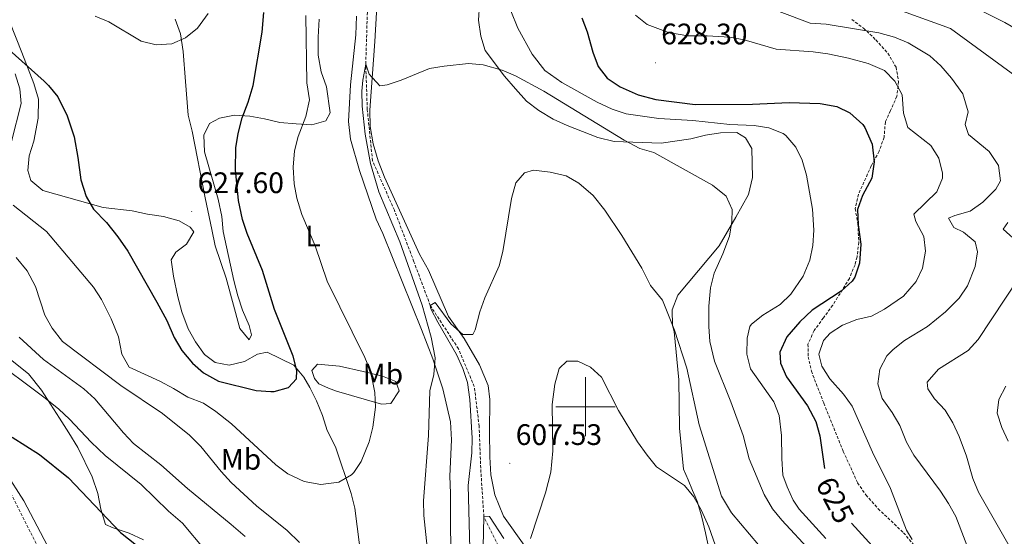
# Model space of a CAD drawing. Units: metres. Extents: x 555497 to 559977, y 4716694 to 4719701.
# Drawn here: x 559309 to 559641, y 4717456 to 4717631 of the extents above; entities that cross this region are included whole.
import ezdxf
from ezdxf.enums import TextEntityAlignment as Align

# ---------------------------------------------------------------- set-up
doc = ezdxf.new("R2010")
doc.units = ezdxf.units.M
doc.header["$MEASUREMENT"] = 0
doc.linetypes.add('TRAZOSX2', pattern=[1.5, 1, -0.5])
for name, color, linetype, lineweight in [('Carátula', 7, 'Continuous', 5), ('Level 11', 142, 'TRAZOSX2', 13), ('Level 21', 19, 'Continuous', 0), ('Level 36', 19, 'Continuous', 40), ('Level 37', 92, 'Continuous', 0), ('Level 4', 36, 'Continuous', 30), ('Level 41', 19, 'Continuous', 0), ('Level 5', 36, 'Continuous', 0), ('Level 63', 7, 'Continuous', 0), ('Level 7', 1, 'Continuous', 0)]:
    doc.layers.add(name, color=color, linetype=linetype, lineweight=lineweight)
doc.styles.add('Arial', font='ARIAL.TTF', dxfattribs={"height": 0.2})

# ---------------------------------------------------------------- blocks, each defined once
blk = doc.blocks.new('5PATER')
at = {"layer": 'Carátula', "linetype": 'Continuous', "lineweight": 5}
h = blk.add_hatch(color=250, dxfattribs=at)
edge = h.paths.add_edge_path()
edge.add_ellipse((0, 0), major_axis=(-1.33, -1.34), ratio=0.999422, start_angle=0, end_angle=360)

msp = doc.modelspace()

# ---------------------------------------------------------------- linework, layer by layer
at = {"layer": 'Level 11', "color": 142, "linetype": 'TRAZOSX2', "lineweight": 13}
for points in [[(559471.2095, 4717451.8435, 601.1), (559465.671, 4717462.8445, 605.01), (559464.6135, 4717479.2045, 605.91), (559464.0856, 4717493.3645, 606.45), (559462.4476, 4717506.8046, 607.11), (559457.0894, 4717519.5255, 607.31), (559447.5713, 4717534.1671, 610.01), (559442.0534, 4717548.968, 611.18), (559435.4559, 4717566.329, 611.53), (559428.0582, 4717583.0502, 611.69), (559426.3007, 4717600.3304, 612.18), (559425.783, 4717615.6903, 615.01), (559426.4965, 4717638.41, 616.39)], [(559305.29, 4717472.09, 599.97), (559317.8, 4717447.23, 595.01)]]:
    msp.add_polyline3d(points, dxfattribs=at)
at = {"layer": 'Level 21', "color": 19, "linetype": 'TRAZOSX2', "lineweight": 0}
msp.add_polyline3d([(559589.9, 4717630.72, 635.95), (559593.86, 4717627.82, 635.04), (559598.06, 4717623.84, 633.78), (559602.1, 4717619.36, 632.41), (559604.9, 4717614.64, 631.67), (559605.7, 4717609.8, 630.71), (559605.14, 4717604.81, 629.75), (559602.9756, 4717599.9676, 628.98), (559601.255, 4717596.1579, 627.97), (559600.8242, 4717590.9581, 626.65), (559599.1435, 4717586.2784, 626.24), (559596.5026, 4717581.309, 625.62), (559592.1811, 4717571.7599, 625.08), (559591.0903, 4717566.8801, 624.88), (559591.9695, 4717561.72, 624.81), (559592.2986, 4717555.52, 625.29), (559591.7078, 4717550.5802, 625.49), (559591.0174, 4717547.9203, 625.64), (559589.0966, 4717543.3407, 626.26), (559583.4851, 4717534.2619, 627.1), (559580.3344, 4717530.0025, 627.46), (559577.2136, 4717525.6831, 627.26), (559575.1129, 4717521.1436, 627.4), (559575.2122, 4717516.8836, 627.45), (559576.2615, 4717511.9934, 627.54), (559580.48, 4717501.1728, 627.24), (559587.0477, 4717484.8817, 627.57), (559591.8862, 4717474.3209, 627.89), (559594.7157, 4717470.2104, 628.11), (559598.8151, 4717465.5497, 628.34), (559607.3741, 4717457.4382, 628.84), (559610.6236, 4717453.6476, 628.67)], dxfattribs=at)
at = {"layer": 'Level 36', "color": 92, "linetype": 'Continuous', "lineweight": 0}
for points in [[(559429.98, 4717643.05, 617.25), (559428.86, 4717623.29, 616.08), (559427.18, 4717600.09, 615.65), (559427.3, 4717594.57, 615.43)], [(559541.65, 4717452.07, 602.98), (559540.47, 4717457.42, 603.09), (559539.32, 4717462.64, 603.78), (559537.83, 4717467.73, 604.48), (559537.02, 4717469.72, 604.67), (559536.18, 4717471.71, 604.82), (559534.64, 4717475.32, 605), (559533.11, 4717478.93, 605.19), (559531.73, 4717492.8, 607.57), (559531.49, 4717509.04, 608.71), (559529.93, 4717525.44, 610.09), (559529.37, 4717527.44, 610.22), (559529.25, 4717532.72, 610.65), (559531.13, 4717537.68, 611.57), (559545.14, 4717554.32, 614.04), (559550.78, 4717564, 614.88), (559555.06, 4717571.6, 615.98), (559556.34, 4717577.36, 616.62), (559556.14, 4717587.2, 618.14), (559554.02, 4717590.8, 618.83), (559551.06, 4717592.64, 618.89), (559545.54, 4717592.48, 618.7), (559540.54, 4717591.68, 618.3), (559535.62, 4717590.4, 617.76), (559525.5, 4717588.96, 616.52), (559509.66, 4717589.6, 615.19), (559504.18, 4717590.88, 614.77), (559493.78, 4717594.96, 613.64), (559489.06, 4717597.04, 613.6), (559484.18, 4717600, 613.47), (559480.1, 4717603.12, 613.57), (559476.34, 4717607.28, 613.73), (559472.66, 4717611.6, 614.45), (559466.14, 4717620.24, 615.55), (559464.7, 4717625.12, 616.11), (559463.82, 4717630.48, 616.91), (559464.18, 4717635.68, 617.07)], [(559422.66, 4717631.85, 618.69), (559422.42, 4717625.53, 618.45), (559420.62, 4717608.65, 617.76), (559419.94, 4717596.25, 617.32), (559420.62, 4717590.33, 617.2), (559423.62, 4717579.77, 616.9), (559429.34, 4717563.37, 616.69), (559431.57, 4717558.49, 616.45), (559444.65, 4717526.09, 616.05), (559448.45, 4717516.17, 615.51), (559451.81, 4717506.01, 615.03), (559454.45, 4717494.89, 614.38), (559454.69, 4717488.81, 614.28), (559454.13, 4717476.57, 614.18), (559454.45, 4717470.81, 614.18), (559454.41, 4717461.93, 614.19), (559454.53, 4717450.73, 613.74)], [(559392.5274, 4717518.4075, 626.44), (559389.2072, 4717517.7681, 627.12), (559384.8067, 4717515.209, 627.17), (559379.6064, 4717514.0099, 626.87), (559374.9264, 4717514.9708, 626.35), (559371.3267, 4717517.6114, 626.24), (559368.2473, 4717521.852, 626.17), (559365.8479, 4717526.3324, 626.25), (559363.6887, 4717532.0127, 626.52), (559362.3694, 4717537.0529, 626.44), (559360.8504, 4717544.0931, 626.65), (559360.0512, 4717549.5332, 627.11), (559361.6117, 4717552.1729, 627.12), (559365.2522, 4717554.8922, 627.36), (559367.7329, 4717559.0517, 627.9), (559366.5331, 4717560.6519, 627.99), (559362.7733, 4717562.7326, 628.25), (559357.4534, 4717564.1735, 628.42), (559352.1333, 4717564.9745, 628.38), (559346.8534, 4717566.1655, 628.08), (559337.1333, 4717567.2873, 627.03), (559316.6936, 4717573.051, 623.33), (559312.7339, 4717576.3317, 623.04), (559311.6944, 4717579.7719, 623.15), (559312.1752, 4717584.7318, 623.43), (559313.736, 4717589.6114, 623.55), (559315.1772, 4717597.4511, 623.84), (559315.2582, 4717603.851, 624.18), (559313.6589, 4717609.1312, 625.14), (559309.6604, 4717619.6119, 626.62), (559305.5418, 4717629.8525, 628.7)], [(559361.38, 4717630.81, 630.85), (559363.26, 4717625.93, 630.35), (559364.1, 4717619.93, 629.77), (559364.86, 4717609.85, 628.69), (559365.86, 4717598.41, 628.42), (559367.18, 4717593.05, 628.24), (559371.53, 4717570.57, 627.64), (559373.77, 4717559.85, 627.09), (559374.97, 4717554.33, 627.13), (559378.61, 4717543.45, 627.01), (559383.25, 4717526.41, 626.91), (559386.37, 4717522.57, 626.77), (559387.17, 4717524.25, 626.58), (559386.37, 4717527.37, 626.51), (559384.17, 4717532.57, 626.51), (559382.57, 4717537.45, 626.5), (559381.25, 4717542.65, 626.5), (559377.61, 4717559.21, 626.02), (559377.17, 4717564.25, 625.8), (559375.97, 4717570.09, 625.86), (559371.34, 4717586.01, 626.16), (559371.14, 4717591.69, 626.43), (559373.02, 4717595.61, 626.48), (559376.34, 4717597.37, 626.4), (559381.42, 4717598.41, 625.9), (559386.62, 4717598.09, 624.76), (559391.58, 4717597.21, 623.02), (559396.78, 4717595.93, 621.64), (559402.26, 4717595.53, 620.64), (559407.54, 4717595.13, 619.19), (559412.26, 4717596.49, 618.1), (559413.78, 4717599.21, 617.96), (559412.58, 4717608.01, 618.44), (559410.78, 4717613.05, 619.06), (559409.74, 4717618.73, 619.22), (559409.7, 4717624.81, 619.11), (559410.1, 4717630.89, 619.12)], [(559307.4192, 4717612.4124, 622.89), (559308.9385, 4717607.3721, 622.51), (559309.3778, 4717602.3321, 621.92), (559306.1357, 4717589.5328, 620.58)], [(559427.2999, 4717594.5703, 615.43), (559428.3391, 4717588.8101, 615.05), (559430.0182, 4717583.0499, 614.7), (559432.1374, 4717577.4495, 614.29), (559437.2159, 4717566.4087, 613.43), (559443.9739, 4717551.5276, 613.15), (559446.9331, 4717546.0871, 612.72), (559453.7709, 4717530.486, 611.77), (559459.05, 4717523.0451, 610.21), (559464.1688, 4717514.1642, 608.91), (559467.0878, 4717507.2038, 608.53), (559467.6871, 4717502.4037, 608.97), (559467.5254, 4717491.3638, 609.43), (559467.7342, 4717483.0439, 609.45), (559468.0532, 4717476.9639, 609.11), (559469.4123, 4717470.2437, 608.74), (559472.2913, 4717463.0432, 607.21), (559479.29, 4717453.282, 605.34)], [(559424.37, 4717448.01, 619.06), (559422.13, 4717465.69, 619.42), (559420.81, 4717470.65, 619.86), (559415.61, 4717486.49, 621.82), (559412.81, 4717491.93, 622.2), (559411.17, 4717497.05, 622.7), (559409.17, 4717502.01, 623.33), (559406.85, 4717506.49, 624.74), (559404.85, 4717509.93, 625.07), (559401.49, 4717514.01, 625.55), (559392.53, 4717518.41, 626.44)], [(559304.73, 4717516.81, 605.87), (559311.93, 4717511.05, 605.33), (559316.29, 4717505.61, 604.79), (559322.33, 4717496.09, 603.67), (559325.53, 4717491.13, 603.45), (559328.61, 4717486.17, 603.1), (559333.37, 4717476.33, 602.31), (559335.29, 4717470.73, 601.62), (559336.33, 4717465.45, 600.89), (559337.89, 4717460.25, 599.38), (559340.45, 4717459.05, 599.83), (559345.85, 4717457.29, 600.3), (559350.69, 4717455.05, 600.55)], [(559437.09, 4717505.37, 617.57), (559434.21, 4717501.13, 619.11), (559431.05, 4717500.81, 619.87), (559415.93, 4717505.29, 623.76), (559413.21, 4717506.25, 624.09), (559409.89, 4717507.69, 625.26), (559408.53, 4717509.53, 625.14), (559407.53, 4717512.17, 625.02), (559409.49, 4717514.33, 624.38), (559416.97, 4717513.69, 622.83), (559424.89, 4717511.93, 620.83), (559431.49, 4717510.33, 618.74), (559435.93, 4717508.49, 618.73), (559437.09, 4717505.37, 617.57)], [(559322.8544, 4717444.4912, 595.77), (559310.3276, 4717468.2533, 597.77), (559304.0889, 4717477.9343, 598.66)]]:
    msp.add_polyline3d(points, dxfattribs=at)
at = {"layer": 'Level 4', "color": 36, "linetype": 'Continuous', "lineweight": 30}
for points in [[(559299.9, 4717625.29, 625.01), (559317.16, 4717609.9, 625.01), (559318.7, 4717608.49, 625.01), (559321.83, 4717604.6, 625.01), (559324.93, 4717598.25, 625.01), (559327.28, 4717591.15, 625.01), (559328.6, 4717584.11, 625.01), (559329.53, 4717576.65, 625.01), (559331.33, 4717570.97, 625.01), (559333.86, 4717566.65, 625.01), (559338.25, 4717562.17, 625.01), (559342.09, 4717557.37, 625.01), (559345.49, 4717552.49, 625.01), (559355.21, 4717535.29, 625.01), (559358.57, 4717529.05, 625.01), (559361.09, 4717523.37, 625.01), (559363.73, 4717518.97, 625.01), (559367.2862, 4717514.7322, 625.01), (559371.0358, 4717511.4216, 625.01), (559376.1055, 4717508.5906, 625.01), (559388.7254, 4717505.4483, 625.01), (559393.7255, 4717505.0974, 625.01), (559394.8055, 4717505.1272, 625.01), (559399.7258, 4717506.4863, 625.01), (559402.3663, 4717509.4458, 625.01), (559402.5268, 4717512.1657, 625.01), (559401.2875, 4717517.0059, 625.01), (559394.9297, 4717532.8669, 625.01), (559390.8916, 4717546.0075, 625.01), (559385.7733, 4717558.4883, 625.01), (559384.214, 4717563.2286, 625.01), (559382.7749, 4717569.6088, 625.01), (559381.8164, 4717579.9289, 625.01), (559381.8975, 4717587.3688, 625.01), (559382.6783, 4717592.2986, 625.01), (559384.0791, 4717597.5483, 625.01), (559386.1, 4717602.8078, 625.01), (559387.7409, 4717608.4875, 625.01), (559390.8137, 4717626.4567, 625.01), (559391.3947, 4717633.0766, 625.01)], [(559498.78, 4717631.28, 625.01), (559500.6, 4717626.63, 625.01), (559502.46, 4717619.68, 625.01), (559504.26, 4717614.88, 625.01), (559507.33, 4717610.94, 625.01), (559511.68, 4717608.05, 625.01), (559517.81, 4717605.31, 625.01), (559523.75, 4717603.76, 625.01), (559537.02, 4717602.08, 625.01), (559556.41, 4717602.16, 625.01), (559568.78, 4717602.72, 625.01), (559579.26, 4717602.4, 625.01), (559584.82, 4717601.36, 625.01), (559589.31, 4717599.21, 625.01), (559593.66, 4717595.32, 625.01), (559594.38, 4717594.32, 625.01), (559596.78, 4717588.64, 625.01), (559597.5, 4717582.64, 625.01), (559596.7, 4717577.12, 625.01), (559593.58, 4717571.36, 625.01), (559591.89, 4717566.64, 625.01), (559592.06, 4717561.36, 625.01), (559592.94, 4717554.88, 625.01), (559592.5, 4717548.48, 625.01), (559590.94, 4717543.74, 625.01), (559590.06, 4717542.4, 625.01), (559586.38, 4717538.99, 625.01), (559576.49, 4717532.61, 625.01), (559572.38, 4717528.64, 625.01), (559567.97, 4717523.6, 625.01), (559565.61, 4717518.4, 625.01), (559565.89, 4717514.64, 625.01), (559567.89, 4717510.06, 625.01), (559575.01, 4717500.32, 625.01), (559577.73, 4717494.96, 625.01), (559579.16, 4717490.16, 625.01), (559580.76, 4717479.08, 625.01)], [(559306.41, 4717489.69, 600.01), (559315.62, 4717483.89, 600.01), (559325.45, 4717476.01, 600.01), (559342.94, 4717457.54, 600.01), (559354.38, 4717448.56, 600.01)], [(559589.87, 4717460.62, 625.01), (559602.82, 4717446.52, 625.01)]]:
    msp.add_polyline3d(points, dxfattribs=at)
at = {"layer": 'Level 5', "color": 36, "linetype": 'Continuous', "lineweight": 0}
for points in [[(559622.7422, 4717639.3235, 645.01), (559641.6013, 4717629.7501, 645.01), (559647.1809, 4717626.4791, 645.01), (559651.2406, 4717623.5284, 645.01), (559652.5404, 4717622.2382, 645.01), (559661.2992, 4717612.3166, 645.01), (559665.2987, 4717608.7159, 645.01), (559668.6483, 4717605.0053, 645.01), (559676.2569, 4717594.884, 645.01), (559679.6964, 4717590.8034, 645.01), (559683.8961, 4717587.8427, 645.01), (559688.676, 4717586.3418, 645.01), (559693.5362, 4717586.8009, 645.01), (559698.2566, 4717588.43, 645.01), (559704.0272, 4717591.8689, 645.01), (559717.0593, 4717603.0764, 645.01), (559721.76, 4717606.5155, 645.01), (559732.741, 4717611.4434, 645.01), (559736.8716, 4717614.2626, 645.01), (559740.9125, 4717619.2418, 645.01), (559744.3834, 4717624.4811, 645.01), (559748.3041, 4717628.8803, 645.01), (559752.2347, 4717631.9695, 645.01)], [(559601.46, 4717635.6, 640.01), (559623.26, 4717627.68, 640.01), (559646.7, 4717610.56, 640.01)], [(559306.66, 4717568.09, 620.01), (559317.93, 4717559.21, 620.01), (559333.81, 4717540.33, 620.01), (559336.59, 4717536.17, 620.01), (559339.85, 4717529.69, 620.01), (559342.29, 4717523.61, 620.01), (559343.37, 4717517.69, 620.01), (559345.94, 4717513.31, 620.01), (559356.21, 4717508.57, 620.01), (559360.89, 4717506.17, 620.01), (559365.73, 4717503.21, 620.01), (559371.01, 4717501.21, 620.01), (559375.17, 4717498.43, 620.01), (559380.4, 4717494.2, 620.01), (559395.4, 4717480.37, 620.01), (559399.48, 4717477.37, 620.01), (559404.97, 4717474.73, 620.01), (559410.57, 4717473.69, 620.01), (559416.69, 4717474.49, 620.01), (559421.01, 4717477, 620.01), (559421.77, 4717477.77, 620.01), (559424.21, 4717481.45, 620.01), (559426.89, 4717488.17, 620.01), (559428.13, 4717493.05, 620.01), (559429.0456, 4717499.8509, 620.01), (559428.8164, 4717504.8309, 620.01), (559427.4074, 4717512.0111, 620.01), (559425.4881, 4717516.6514, 620.01), (559412.7316, 4717542.3335, 620.01), (559408.7433, 4717554.2941, 620.01), (559404.2148, 4717564.8949, 620.01), (559402.5356, 4717570.4051, 620.01), (559401.5663, 4717575.3052, 620.01), (559401.2871, 4717580.9152, 620.01), (559401.778, 4717586.4051, 620.01), (559402.9287, 4717591.2748, 620.01), (559405.5798, 4717597.9343, 620.01), (559406.8207, 4717603.614, 620.01), (559405.8615, 4717609.3741, 620.01), (559405.505, 4717632.1339, 620.01)], [(559334.38, 4717631.85, 630.01), (559339.01, 4717629.98, 630.01), (559349.98, 4717623.45, 630.01), (559355.06, 4717622.17, 630.01), (559360.34, 4717622.49, 630.01), (559364.9, 4717624.52, 630.01), (559368.94, 4717627.86, 630.01), (559372.62, 4717632.78, 630.01)], [(559474.8272, 4717633.7211, 620.01), (559477.1363, 4717627.7607, 620.01), (559481.9351, 4717618.9999, 620.01), (559486.3144, 4717613.5691, 620.01), (559491.994, 4717609.4181, 620.01)], [(559516.8981, 4717632.1633, 630.01), (559520.8378, 4717629.0926, 630.01), (559528.0175, 4717626.3212, 630.01), (559534.5776, 4717625.28, 630.01), (559541.0978, 4717625.2788, 630.01), (559548.6979, 4717624.7974, 630.01), (559553.6079, 4717623.8965, 630.01)], [(559565.38, 4717633.44, 635.01), (559575.86, 4717629.52, 635.01), (559581.26, 4717629.2, 635.01), (559599.06, 4717626.24, 635.01), (559604.3, 4717624.8, 635.01), (559608.92, 4717622.91, 635.01), (559616.3, 4717618.48, 635.01), (559619.94, 4717615.06, 635.01), (559623.64, 4717610.9, 635.01), (559627.46, 4717605.6, 635.01), (559629.26, 4717599.52, 635.01), (559628.22, 4717595.28, 635.01), (559629.3, 4717591.92, 635.01), (559636.34, 4717586.16, 635.01), (559639.42, 4717581.44, 635.01), (559640.14, 4717576.32, 635.01), (559638.54, 4717573.44, 635.01), (559634.18, 4717569.04, 635.01), (559629.86, 4717566, 635.01), (559624.75, 4717564.6, 635.01), (559622.54, 4717563.68, 635.01), (559624.34, 4717560.56, 635.01), (559627.66, 4717558.96, 635.01), (559631.62, 4717555.68, 635.01), (559632.38, 4717552.24, 635.01), (559631.59, 4717547.33, 635.01), (559628.98, 4717540.8, 635.01), (559626.24, 4717536.6, 635.01), (559621.57, 4717532.02, 635.01), (559615.49, 4717527.04, 635.01), (559607.73, 4717522.4, 635.01), (559603.8634, 4717519.2982, 635.01), (559601.813, 4717517.1186, 635.01), (559599.3723, 4717512.7191, 635.01), (559598.7515, 4717507.7493, 635.01), (559600.1708, 4717502.7291, 635.01), (559603.5402, 4717498.0885, 635.01), (559606.1996, 4717493.6181, 635.01), (559608.4088, 4717487.9977, 635.01), (559610.8682, 4717483.6673, 635.01), (559619.8266, 4717471.4757, 635.01), (559622.636, 4717467.3253, 635.01), (559625.0254, 4717462.9649, 635.01), (559631.8929, 4717444.9938, 635.01)], [(559553.61, 4717623.9, 630.01), (559564.44, 4717620.69, 630.01), (559576.86, 4717619.84, 630.01), (559581.81, 4717619.2, 630.01), (559588.82, 4717617.72, 630.01), (559595.42, 4717615.91, 630.01), (559600.97, 4717613.53, 630.01), (559604.48, 4717609.96, 630.01), (559606.88, 4717605.29, 630.01), (559607.38, 4717599.12, 630.01), (559608.84, 4717594.32, 630.01), (559616.66, 4717588.16, 630.01), (559619.36, 4717583.97, 630.01), (559620.58, 4717578.81, 630.01), (559620.5, 4717577.2, 630.01), (559618.66, 4717572.54, 630.01), (559610.9, 4717564.96, 630.01), (559611.58, 4717562.56, 630.01), (559614.3, 4717557.44, 630.01), (559614.78, 4717552.56, 630.01), (559613.82, 4717546.8, 630.01), (559611.7, 4717542.28, 630.01), (559607.38, 4717537.27, 630.01), (559600.98, 4717532.96, 630.01), (559596.53, 4717530.56, 630.01), (559591.66, 4717529.47, 630.01), (559586.79, 4717527.5, 630.01), (559582.66, 4717524.79, 630.01), (559580.37, 4717522.4, 630.01), (559578.77, 4717517.68, 630.01), (559579.81, 4717513.68, 630.01), (559582.54, 4717509.46, 630.01), (559587.13, 4717504.24, 630.01), (559590.02, 4717500.16, 630.01), (559596.92, 4717484.59, 630.01), (559603.05, 4717472.4, 630.01), (559608.4, 4717458.3, 630.01), (559610.29, 4717455.2, 630.01)], [(559446.77, 4717450.41, 615.01), (559445.41, 4717463.21, 615.01), (559445.29, 4717468.2, 615.01), (559446.97, 4717490.27, 615.01), (559447.45, 4717505.37, 615.01), (559448.73, 4717510.89, 615.01), (559449.21, 4717516.49, 615.01), (559447.89, 4717523.53, 615.01), (559444.85, 4717534.25, 615.01), (559437.33, 4717555.69, 615.01), (559430.18, 4717572.51, 615.01), (559427.42, 4717582.16, 615.01), (559425.63, 4717592.06, 615.01), (559424.58, 4717601.53, 615.01), (559424.47, 4717606.52, 615.01), (559424.78, 4717610.25, 615.01), (559425.78, 4717615.69, 615.01), (559426.98, 4717612.25, 615.01), (559430.54, 4717608.33, 615.01), (559432.98, 4717608.73, 615.01), (559437.73, 4717610.26, 615.01), (559447.34, 4717614.17, 615.01), (559452.26, 4717615, 615.01), (559460.46, 4717615.92, 615.01), (559465.43, 4717615.44, 615.01), (559471.82, 4717613.68, 615.01), (559476.4, 4717611.68, 615.01), (559485.92, 4717606.55, 615.01), (559513.06, 4717590, 615.01), (559518.3, 4717587.2, 615.01), (559523.11, 4717585.84, 615.01), (559542.86, 4717574.8, 615.01), (559547.46, 4717571.12, 615.01), (559549.5, 4717566.64, 615.01), (559549.38, 4717562.56, 615.01), (559548.68, 4717557.61, 615.01), (559546.43, 4717551.6, 615.01), (559543.46, 4717545.04, 615.01), (559542.26, 4717540.18, 615.01), (559541.67, 4717533.9, 615.01), (559541.65, 4717527.04, 615.01), (559542.01, 4717522.06, 615.01), (559543.53, 4717515.39, 615.01), (559549.13, 4717501.6, 615.01), (559553.26, 4717490.26, 615.01), (559555.2865, 4717482.3976, 615.01), (559560.2948, 4717470.3168, 615.01), (559563.0941, 4717465.5163, 615.01), (559566.2636, 4717461.6458, 615.01), (559576.2922, 4717450.884, 615.01)], [(559491.99, 4717609.42, 620.01), (559503.94, 4717602.88, 620.01), (559508.98, 4717600.48, 620.01), (559513.72, 4717598.91, 620.01), (559524.74, 4717597.36, 620.01), (559536.26, 4717596.64, 620.01), (559548.76, 4717595.3, 620.01), (559556.94, 4717594.96, 620.01), (559561.87, 4717594.16, 620.01), (559566.8, 4717592.23, 620.01), (559567.7, 4717591.6, 620.01), (559570.98, 4717587.68, 620.01), (559573.18, 4717583.19, 620.01), (559574.65, 4717578.16, 620.01), (559576.7, 4717566.65, 620.01), (559577.1, 4717559.6, 620.01), (559576.74, 4717554.4, 620.01), (559575.71, 4717549.51, 620.01), (559573.46, 4717544.08, 620.01), (559569.3, 4717538, 620.01), (559565.72, 4717534.5, 620.01), (559559.89, 4717530.96, 620.01), (559556.03, 4717527.82, 620.01), (559555.49, 4717527.04, 620.01), (559554.57, 4717523.12, 620.01), (559554.53, 4717517.68, 620.01), (559555.69, 4717512.77, 620.01), (559563.65, 4717501.68, 620.01), (559565.38, 4717496.99, 620.01), (559566.21, 4717490.23, 620.01), (559566.25, 4717482.48, 620.01), (559566.69, 4717476.88, 620.01), (559568.05, 4717472.96, 620.01), (559570.17, 4717468.41, 620.01), (559572.13, 4717465.36, 620.01), (559581.21, 4717455.52, 620.01)], [(559461.1, 4717447.82, 610.01), (559460.41, 4717473.37, 610.01), (559461.57, 4717484.41, 610.01), (559461.72, 4717489.4, 610.01), (559460.99, 4717502.43, 610.01), (559460.17, 4717508.17, 610.01), (559458.62, 4717512.92, 610.01), (559456.39, 4717517.65, 610.01), (559450.09, 4717528.49, 610.01), (559447.8, 4717533.06, 610.01), (559447.57, 4717534.17, 610.01), (559449.21, 4717535.13, 610.01), (559454.49, 4717527.93, 610.01), (559458.57, 4717524.33, 610.01), (559461.97, 4717524.32, 610.01), (559462.77, 4717526, 610.01), (559464.33, 4717532, 610.01), (559466.02, 4717536.71, 610.01), (559470.81, 4717547.6, 610.01), (559472.13, 4717552.43, 610.01), (559475.06, 4717570.32, 610.01), (559476.42, 4717575.6, 610.01), (559479.42, 4717578.96, 610.01), (559482.46, 4717579.84, 610.01), (559488.06, 4717579.2, 610.01), (559493.46, 4717578, 610.01), (559497.77, 4717575.49, 610.01), (559502.61, 4717571.34, 610.01), (559506.54, 4717566.32, 610.01), (559512.22, 4717557.78, 610.01), (559519.02, 4717546.72, 610.01), (559521.93, 4717540.88, 610.01), (559525.97, 4717536, 610.01), (559530.02, 4717525.87, 610.01), (559534.2, 4717513.06, 610.01), (559538.33, 4717493.84, 610.01), (559545.97, 4717469.84, 610.01), (559549.25, 4717464.16, 610.01), (559558.37, 4717453.36, 610.01)], [(559642.66, 4717562.16, 640.01), (559641.06, 4717559.92, 640.01), (559646.54, 4717555.04, 640.01)], [(559307.77, 4717550.33, 615.01), (559311.41, 4717545.85, 615.01), (559314.29, 4717540.57, 615.01), (559317.45, 4717530.89, 615.01), (559319.85, 4717526.51, 615.01), (559323.3661, 4717521.9903, 615.01), (559343.0344, 4717507.1368, 615.01), (559357.1233, 4717497.6643, 615.01), (559366.2725, 4717490.3527, 615.01), (559370.092, 4717486.532, 615.01), (559376.9709, 4717478.0908, 615.01), (559380.3605, 4717474.4102, 615.01), (559388.8495, 4717466.4887, 615.01), (559399.2485, 4717458.1668, 615.01), (559403.408, 4717454.0861, 615.01)], [(559646.22, 4717543.28, 640.01), (559632.61, 4717522.72, 640.01), (559629.23, 4717519.02, 640.01), (559619.25, 4717512.64, 640.01), (559615.33, 4717508.32, 640.01), (559615.57, 4717506, 640.01), (559617.89, 4717502.64, 640.01), (559621.49, 4717498.8, 640.01), (559624.09, 4717494.5, 640.01), (559626.2, 4717489.97, 640.01), (559628.65, 4717483.29, 640.01), (559630.81, 4717475.76, 640.01), (559632.66, 4717471.11, 640.01), (559649.43, 4717442.03, 640.01)], [(559308.69, 4717523.53, 610.01), (559316.94, 4717515.96, 610.01), (559330.57, 4717506.01, 610.01), (559334.29, 4717502.65, 610.01), (559343.93, 4717491.21, 610.01), (559347.4, 4717487.61, 610.01), (559356.55, 4717480.42, 610.01), (559365.57, 4717472.33, 610.01), (559380.37, 4717460.25, 610.01), (559385.05, 4717456.17, 610.01)], [(559298.17, 4717517.29, 605.01), (559317.53, 4717502.89, 605.01), (559322.09, 4717499.21, 605.01), (559325.71, 4717495.76, 605.01), (559333.01, 4717488.02, 605.01), (559337.8, 4717483.49, 605.01), (559349.99, 4717473.74, 605.01), (559359.13, 4717464.73, 605.01), (559363.89, 4717460.65, 605.01), (559371.45, 4717451.61, 605.01)], [(559481.41, 4717455.44, 605.01), (559486.52, 4717470.94, 605.01), (559488.25, 4717477.84, 605.01), (559488.97, 4717485.12, 605.01), (559488.73, 4717500.76, 605.01), (559489.65, 4717507.6, 605.01), (559491.09, 4717512.88, 605.01), (559493.73, 4717515.36, 605.01), (559497.37, 4717515.36, 605.01), (559501.69, 4717513.36, 605.01), (559505.36, 4717509.94, 605.01), (559511.13, 4717498.66, 605.01), (559517.53, 4717488.16, 605.01), (559520.85, 4717483.6, 605.01), (559524.02, 4717479.73, 605.01), (559533.41, 4717473.36, 605.01), (559536.62, 4717469.53, 605.01), (559539.22, 4717464.92, 605.01), (559541.64, 4717459.41, 605.01), (559546.05, 4717446.96, 605.01)], [(559641.97, 4717506.96, 645.01), (559639.61, 4717502.48, 645.01), (559639.05, 4717497.76, 645.01), (559640.63, 4717493.02, 645.01), (559642.73, 4717488.41, 645.01)], [(559465.45, 4717452.64, 605.01), (559465.67, 4717462.84, 605.01), (559465.69, 4717463.04, 605.01), (559467.57, 4717462.96, 605.01), (559472.37, 4717455.44, 605.01)]]:
    msp.add_polyline3d(points, dxfattribs=at)
at = {"layer": 'Level 63', "linetype": 'Continuous', "lineweight": 0}
for points in [[(559500.01, 4717490, 0.01), (559500.01, 4717510, 0.01)], [(559490.01, 4717500, 0.01), (559510.01, 4717500, 0.01)]]:
    msp.add_polyline3d(points, dxfattribs=at)

# ---------------------------------------------------------------- block references
at = {"layer": 'Level 7', "color": 19, "linetype": 'Continuous', "lineweight": 0, "xscale": 0.09999983015004542, "yscale": 0.09999983015004542}
for p in [(559523.58, 4717616.16, 628.31), (559367.01, 4717565.93, 627.61), (559474.45, 4717480.88, 607.54)]:
    msp.add_blockref('5PATER', p, dxfattribs=at)

# ---------------------------------------------------------------- texts
at = {"layer": 'Level 37', "color": 92, "linetype": 'Continuous', "lineweight": 0, "style": 'Arial'}
for s, height, p in [('L', 7, (559407.9824, 4717557.6, 620.17)), ('Mb', 6.99996, (559431.5848, 4717511.04, 619.21)), ('Mb', 6.99996, (559383.6648, 4717482.24, 617.29))]:
    msp.add_text(s, height=height, dxfattribs=at).set_placement(p, align=Align.MIDDLE_CENTER)
at = {"layer": 'Level 41', "color": 19, "linetype": 'Continuous', "lineweight": 0, "style": 'Arial'}
for s, p in [('628.30', (559525.56, 4717620.16, 628.31)), ('627.60', (559369, 4717569.93, 627.61)), ('607.53', (559476.44, 4717484.88, 607.54))]:
    msp.add_text(s, height=6.99996, dxfattribs=at).set_placement(p, align=Align.BOTTOM_LEFT)
at = {"layer": 'Level 41', "color": 39, "linetype": 'Continuous', "lineweight": 0, "style": 'Arial'}
msp.add_text('625', height=6.99996, rotation=-62.414938, dxfattribs=at).set_placement((559584.276, 4717468.4576, 625.01), align=Align.MIDDLE_CENTER)

doc.saveas('drawing.dxf')
